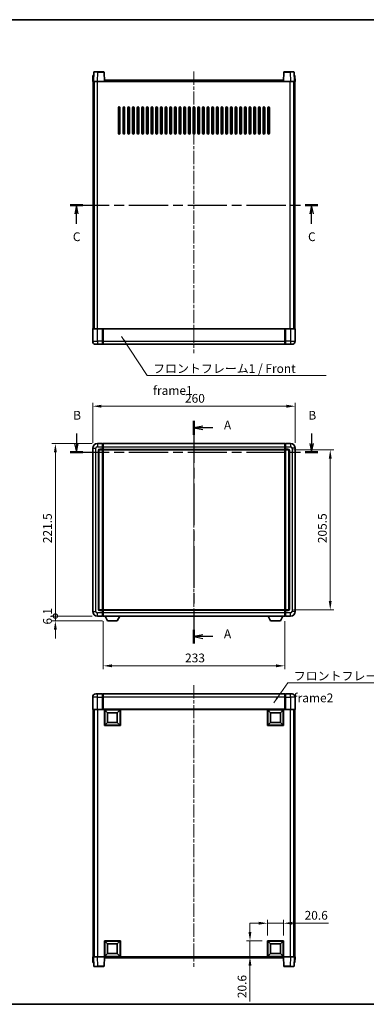
# Model space of a CAD drawing. Units: millimetres. Extents: x 0 to 9259, y 0 to 1264.
# Drawn here: x 1655 to 2100, y 0 to 1264 of the extents above; entities that cross this region are included whole.
import ezdxf

# ---------------------------------------------------------------- set-up
doc = ezdxf.new("R2010")
doc.units = ezdxf.units.MM
doc.header["$LTSCALE"] = 3
doc.linetypes.add('CHAIN', pattern=[0.3543, 0.2362, -0.0295, 0.0591, -0.0295])
doc.layers.get('Defpoints').update_dxf_attribs({"lineweight": 25})
for name, color, linetype, lineweight in [('Border (ISO)', 7, 'Continuous', 35), ('Centerline (ISO)', 131, 'Continuous', 18), ('Dimension (ISO)', 7, 'Continuous', 18), ('Section Line (ISO)', 7, 'CHAIN', 25), ('Symbol (ISO)', 7, 'Continuous', 18), ('Visible (ISO)', 7, 'Continuous', 35), ('Visible Narrow (ISO)', 7, 'Continuous', 25)]:
    doc.layers.add(name, color=color, linetype=linetype, lineweight=lineweight)
doc.styles.add('Note Text (TK)', font='txt')
doc.dimstyles.new('Default - Method 1b (TK)', dxfattribs={"dimscale": 3, "dimtxt": 2.5, "dimasz": 2.5, "dimexe": 1, "dimexo": 1.5, "dimgap": 1, "dimtad": 1, "dimtoh": 1, "dimrnd": 1e-08, "dimdsep": 46, "dimtxsty": 'Note Text (TK)', "dimcen": 0.09, "dimdle": 5, "dimclrd": 100, "dimclre": 100, "dimclrt": 7, "dimadec": 1, "dimazin": 1, "dimtfac": 1, "dimtmove": 0, "dimatfit": 3, "dimfxl": 1, "dimtolj": 1, "dimlwd": -1, "dimlwe": -1, "dimarcsym": 0})
doc.dimstyles.new('Default - Method 1b (TK)$7', dxfattribs={"dimscale": 3, "dimtxt": 2.5, "dimasz": 2.5, "dimexe": 1, "dimexo": 1.5, "dimgap": 1, "dimtad": 1, "dimtoh": 1, "dimrnd": 1e-08, "dimdsep": 46, "dimtxsty": 'Note Text (TK)', "dimcen": 0.09, "dimdle": 5, "dimclrd": 100, "dimclre": 100, "dimclrt": 7, "dimadec": 1, "dimazin": 1, "dimtfac": 1, "dimtmove": 0, "dimatfit": 3, "dimfxl": 1, "dimtolj": 1, "dimlwd": -1, "dimlwe": -1, "dimarcsym": 0})

# ---------------------------------------------------------------- blocks, each defined once
blk = doc.blocks.new('図面枠 tk図枠')
at = {"layer": 'Border (ISO)'}
for p, q in [((14.5, 289), (405.5, 289)), ((14.5, 8), (405.5, 8))]:
    blk.add_line(p, q, dxfattribs=at)
blk = doc.blocks.new('2dTransSection0')
at = {"layer": 'Section Line (ISO)', "linetype": 'CHAIN', "ltscale": 16.816502}
blk.add_line((169.04, 174.49), (169.04, 110.95), dxfattribs=at)
at = {"layer": 'Section Line (ISO)', "linetype": 'Continuous', "lineweight": 50}
for p, q in [((169.04, 174.49), (169.04, 170.53)), ((169.04, 114.91), (169.04, 110.95))]:
    blk.add_line(p, q, dxfattribs=at)
at = {"layer": 'Section Line (ISO)', "linetype": 'Continuous'}
for p, q in [((171.54, 173.01), (169.04, 172.51)), ((171.54, 172.51), (169.04, 172.51)), ((169.04, 172.51), (171.54, 172.01)), ((174.42, 172.51), (171.54, 172.51)), ((171.54, 113.43), (169.04, 112.93)), ((171.54, 112.93), (169.04, 112.93)), ((169.04, 112.93), (171.54, 112.43)), ((174.42, 112.93), (171.54, 112.93))]:
    blk.add_line(p, q, dxfattribs=at)
at = {"layer": 'Section Line (ISO)', "char_height": 2.5, "attachment_point": 7, "style": 'Note Text (TK)'}
for insert in [(177.59, 171.27), (177.59, 111.69)]:
    blk.add_mtext('A', dxfattribs=dict(at, insert=insert))
blk = doc.blocks.new('2dTransSection1')
at = {"layer": 'Section Line (ISO)', "linetype": 'Continuous'}
for p, q in [((135.49, 170.9), (135.49, 168.08)), ((202.61, 170.9), (202.61, 168.08)), ((134.99, 168.08), (135.49, 165.58)), ((135.49, 168.08), (135.49, 165.58)), ((135.49, 165.58), (135.99, 168.08)), ((202.11, 168.08), (202.61, 165.58)), ((202.61, 168.08), (202.61, 165.58)), ((202.61, 165.58), (203.11, 168.08))]:
    blk.add_line(p, q, dxfattribs=at)
at = {"layer": 'Section Line (ISO)', "linetype": 'CHAIN', "ltscale": 15.787194}
blk.add_line((133.7, 165.58), (204.41, 165.58), dxfattribs=at)
at = {"layer": 'Section Line (ISO)', "linetype": 'Continuous', "lineweight": 50}
for p, q in [((133.7, 165.58), (137.29, 165.58)), ((200.82, 165.58), (204.41, 165.58))]:
    blk.add_line(p, q, dxfattribs=at)
at = {"layer": 'Section Line (ISO)', "char_height": 2.5, "attachment_point": 7, "style": 'Note Text (TK)'}
for insert in [(134.57, 174.08), (201.69, 174.08)]:
    blk.add_mtext('B', dxfattribs=dict(at, insert=insert))
blk = doc.blocks.new('2dTransSection2')
at = {"layer": 'Section Line (ISO)', "linetype": 'CHAIN', "ltscale": 15.78618}
blk.add_line((133.7, 236.09), (204.41, 236.09), dxfattribs=at)
at = {"layer": 'Section Line (ISO)', "linetype": 'Continuous', "lineweight": 50}
for p, q in [((133.7, 236.09), (137.3, 236.09)), ((200.82, 236.09), (204.41, 236.09))]:
    blk.add_line(p, q, dxfattribs=at)
at = {"layer": 'Section Line (ISO)', "linetype": 'Continuous'}
for p, q in [((135.5, 236.09), (135, 233.59)), ((135.5, 233.59), (135.5, 236.09)), ((136, 233.59), (135.5, 236.09)), ((202.62, 236.09), (202.12, 233.59)), ((202.62, 233.59), (202.62, 236.09)), ((203.12, 233.59), (202.62, 236.09)), ((135.5, 230.77), (135.5, 233.59)), ((202.62, 230.77), (202.62, 233.59))]:
    blk.add_line(p, q, dxfattribs=at)
at = {"layer": 'Section Line (ISO)', "char_height": 2.5, "attachment_point": 7, "style": 'Note Text (TK)'}
for insert in [(134.48, 225.03), (201.6, 225.03)]:
    blk.add_mtext('C', dxfattribs=dict(at, insert=insert))
blk = doc.blocks.new('*D208')
at = {"layer": 'Defpoints', "color": 0}
for p in [(2008.5, 768.1), (1748.5, 714.1), (2008.5, 714.1)]:
    blk.add_point(p, dxfattribs=at)
at = {"layer": 'Dimension (ISO)', "color": 100}
for p, q in [((1748.5, 720.9), (1748.5, 772.6)), ((2008.5, 720.9), (2008.5, 772.6)), ((1759.7, 768.1), (1997.2, 768.1))]:
    blk.add_line(p, q, dxfattribs=at)
for points in [[(1759.7, 770), (1759.7, 766.2), (1748.5, 768.1)], [(1997.2, 770), (1997.2, 766.2), (2008.5, 768.1)]]:
    blk.add_solid(points, dxfattribs=at)
at = {"layer": 'Dimension (ISO)', "color": 7, "insert": (1866.9, 778.2), "char_height": 11.25, "attachment_point": 4, "style": 'Note Text (TK)'}
blk.add_mtext('\\A1;260', dxfattribs=at)
blk = doc.blocks.new('*D209')
at = {"layer": 'Defpoints', "color": 0}
for p in [(1999.5, 712.1), (1999.5, 506.6), (2053.5, 506.6)]:
    blk.add_point(p, dxfattribs=at)
at = {"layer": 'Dimension (ISO)', "color": 100}
for p, q in [((2006.2, 712.1), (2058, 712.1)), ((2053.5, 700.9), (2053.5, 517.9)), ((2006.2, 506.6), (2058, 506.6))]:
    blk.add_line(p, q, dxfattribs=at)
for points in [[(2051.6, 700.9), (2055.3, 700.9), (2053.5, 712.1)], [(2051.6, 517.9), (2055.3, 517.9), (2053.5, 506.6)]]:
    blk.add_solid(points, dxfattribs=at)
at = {"layer": 'Dimension (ISO)', "color": 7, "insert": (2043.3, 592.2), "char_height": 11.25, "attachment_point": 4, "rotation": 90, "style": 'Note Text (TK)'}
blk.add_mtext('\\A1;205.5', dxfattribs=at)
blk = doc.blocks.new('*D210')
at = {"layer": 'Defpoints', "color": 0}
for p in [(1762, 498.6), (1995, 498.6), (1762, 434.7)]:
    blk.add_point(p, dxfattribs=at)
at = {"layer": 'Dimension (ISO)', "color": 100}
for p, q in [((1762, 491.9), (1762, 430.2)), ((1995, 491.9), (1995, 430.2)), ((1983.7, 434.7), (1773.2, 434.7))]:
    blk.add_line(p, q, dxfattribs=at)
for points in [[(1773.2, 436.6), (1773.2, 432.8), (1762, 434.7)], [(1983.7, 436.6), (1983.7, 432.8), (1995, 434.7)]]:
    blk.add_solid(points, dxfattribs=at)
at = {"layer": 'Dimension (ISO)', "color": 7, "insert": (1867, 444.8), "char_height": 11.25, "attachment_point": 4, "style": 'Note Text (TK)'}
blk.add_mtext('\\A1;233', dxfattribs=at)
blk = doc.blocks.new('*D211')
at = {"layer": 'Defpoints', "color": 0}
for p in [(1993.5, 104.1), (1972.9, 81.6), (1993.5, 81.6)]:
    blk.add_point(p, dxfattribs=at)
at = {"layer": 'Dimension (ISO)', "color": 100}
for p, q in [((1961.6, 104.1), (1950.4, 104.1)), ((1972.9, 88.4), (1972.9, 108.6)), ((1972.9, 104.1), (1993.5, 104.1)), ((1993.5, 88.4), (1993.5, 108.6)), ((2004.7, 104.1), (2051.1, 104.1))]:
    blk.add_line(p, q, dxfattribs=at)
for points in [[(1961.6, 106), (1961.6, 102.3), (1972.9, 104.1)], [(2004.7, 106), (2004.7, 102.3), (1993.5, 104.1)]]:
    blk.add_solid(points, dxfattribs=at)
at = {"layer": 'Dimension (ISO)', "color": 7, "insert": (2020.5, 114.3), "char_height": 11.25, "attachment_point": 4, "style": 'Note Text (TK)'}
blk.add_mtext('\\A1;20.6', dxfattribs=at)
blk = doc.blocks.new('*D212')
at = {"layer": 'Defpoints', "color": 0}
for p in [(1950.4, 81.6), (1972.9, 81.6), (1972.9, 61)]:
    blk.add_point(p, dxfattribs=at)
at = {"layer": 'Dimension (ISO)', "color": 100}
for p, q in [((1950.4, 92.9), (1950.4, 104.1)), ((1966.1, 81.6), (1945.9, 81.6)), ((1950.4, 81.6), (1950.4, 61)), ((1966.1, 61), (1945.9, 61)), ((1950.4, 49.8), (1950.4, 3.4))]:
    blk.add_line(p, q, dxfattribs=at)
for points in [[(1948.5, 92.9), (1952.2, 92.9), (1950.4, 81.6)], [(1948.5, 49.8), (1952.2, 49.8), (1950.4, 61)]]:
    blk.add_solid(points, dxfattribs=at)
at = {"layer": 'Dimension (ISO)', "color": 7, "insert": (1940.2, 7.9), "char_height": 11.25, "attachment_point": 4, "rotation": 90, "style": 'Note Text (TK)'}
blk.add_mtext('\\A1;20.6', dxfattribs=at)
blk = doc.blocks.new('_DotSmall')
at = {"color": 0, "linetype": 'ByBlock', "const_width": 0.5}
blk.add_lwpolyline([(-0.0625, 0, 1), (0.0625, 0, 1)], format="xyb", close=True, dxfattribs=at)
blk = doc.blocks.new('*D222')
at = {"layer": 'Defpoints', "color": 0}
for p in [(1700.5, 720.1), (1754.5, 720.1), (1754.5, 498.6)]:
    blk.add_point(p, dxfattribs=at)
at = {"layer": 'Dimension (ISO)', "color": 100}
for p, q in [((1747.7, 720.1), (1696, 720.1)), ((1700.5, 498.6), (1700.5, 708.9)), ((1747.7, 498.6), (1696, 498.6))]:
    blk.add_line(p, q, dxfattribs=at)
blk.add_solid([(1698.6, 708.9), (1702.3, 708.9), (1700.5, 720.1)], dxfattribs=at)
at = {"layer": 'Dimension (ISO)', "color": 100, "xscale": 11.25, "yscale": 11.25, "zscale": 11.25, "rotation": 270}
blk.add_blockref('_DotSmall', (1700.5, 498.6), dxfattribs=at)
at = {"layer": 'Dimension (ISO)', "color": 7, "insert": (1690.3, 592.2), "char_height": 11.25, "attachment_point": 4, "rotation": 90, "style": 'Note Text (TK)'}
blk.add_mtext('\\A1;221.5', dxfattribs=at)
blk = doc.blocks.new('*D223')
at = {"layer": 'Defpoints', "color": 0}
for p in [(1700.5, 498.6), (1754.5, 498.6), (1767.5, 492.5)]:
    blk.add_point(p, dxfattribs=at)
at = {"layer": 'Dimension (ISO)', "color": 100}
for p, q in [((1700.5, 498.6), (1700.5, 509.9)), ((1747.7, 498.6), (1696, 498.6)), ((1700.5, 492.5), (1700.5, 498.6)), ((1760.8, 492.5), (1696, 492.5)), ((1700.5, 481.3), (1700.5, 470))]:
    blk.add_line(p, q, dxfattribs=at)
blk.add_solid([(1698.6, 481.3), (1702.3, 481.3), (1700.5, 492.5)], dxfattribs=at)
at = {"layer": 'Dimension (ISO)', "color": 100, "xscale": 11.25, "yscale": 11.25, "zscale": 11.25, "rotation": 270}
blk.add_blockref('_DotSmall', (1700.5, 498.6), dxfattribs=at)
at = {"layer": 'Dimension (ISO)', "color": 7, "insert": (1690.3, 487.7), "char_height": 11.25, "attachment_point": 4, "rotation": 90, "style": 'Note Text (TK)'}
blk.add_mtext('\\A1;6.1', dxfattribs=at)

msp = doc.modelspace()

# ---------------------------------------------------------------- linework, layer by layer
at = {"layer": 'Centerline (ISO)', "linetype": 'CHAIN', "ltscale": 23.990969}
for p, q in [((1878.45, 1197.8883), (1878.45, 836.3883)), ((1878.45, 731.3708), (1878.45, 487.3708)), ((1878.45, 409.7939), (1878.45, 48.2939))]:
    msp.add_line(p, q, dxfattribs=at)
at = {"layer": 'Visible (ISO)'}
for p, q in [((1748.7119, 1192.6383), (1748.45, 1185.1383)), ((1748.7119, 1192.6383), (1749.7113, 1192.6383)), ((1749.8697, 1197.1558), (1749.45, 1185.1383)), ((1749.7119, 1192.6383), (1749.7113, 1192.6383)), ((1750.3694, 1197.6383), (1754.8667, 1197.6383)), ((1762.5307, 1197.6383), (1754.8667, 1197.6383)), ((1763.45, 1185.1383), (1763.0304, 1197.1558)), ((1993.8697, 1197.1558), (1993.45, 1185.1383)), ((2002.0334, 1197.6383), (1994.3694, 1197.6383)), ((2002.0334, 1197.6383), (2006.5307, 1197.6383)), ((2007.45, 1185.1383), (2007.0304, 1197.1558)), ((2007.1887, 1192.6383), (2007.1881, 1192.6383)), ((2007.1887, 1192.6383), (2008.1881, 1192.6383)), ((2008.45, 1185.1383), (2008.1881, 1192.6383)), ((1749.4494, 1185.1383), (1748.45, 1185.1383)), ((1748.95, 867.6383), (1748.95, 1185.1383)), ((1749.45, 1185.1383), (1749.4494, 1185.1383)), ((1754.447, 1185.1383), (1749.45, 1185.1383)), ((1749.95, 867.6383), (1749.95, 1185.1383)), ((1750.2, 867.6383), (1750.2, 1185.1383)), ((1762.9503, 1185.1383), (1754.447, 1185.1383)), ((1763.45, 1185.1383), (1762.9503, 1185.1383)), ((1763.45, 1185.1383), (1763.7, 1185.1383)), ((1763.7, 1185.1383), (1763.7, 1186.6383)), ((1763.7, 1186.6383), (1993.2, 1186.6383)), ((1993.2, 1186.6383), (1993.2, 1185.1383)), ((1993.2, 1185.1383), (1993.45, 1185.1383)), ((1993.9497, 1185.1383), (1993.45, 1185.1383)), ((2002.4531, 1185.1383), (1993.9497, 1185.1383)), ((2007.45, 1185.1383), (2002.4531, 1185.1383)), ((2006.7, 867.6383), (2006.7, 1185.1383)), ((2006.95, 867.6383), (2006.95, 1185.1383)), ((2007.4506, 1185.1383), (2007.45, 1185.1383)), ((2008.45, 1185.1383), (2007.4506, 1185.1383)), ((2007.95, 867.6383), (2007.95, 1185.1383)), ((1781.45, 1118.6383), (1781.45, 1151.6383)), ((1783.45, 1151.6383), (1783.45, 1118.6383)), ((1787.45, 1118.6383), (1787.45, 1151.6383)), ((1789.45, 1151.6383), (1789.45, 1118.6383)), ((1793.45, 1118.6383), (1793.45, 1151.6383)), ((1795.45, 1151.6383), (1795.45, 1118.6383)), ((1799.45, 1118.6383), (1799.45, 1151.6383)), ((1801.45, 1151.6383), (1801.45, 1118.6383)), ((1805.45, 1118.6383), (1805.45, 1151.6383)), ((1807.45, 1151.6383), (1807.45, 1118.6383)), ((1811.45, 1118.6383), (1811.45, 1151.6383)), ((1813.45, 1151.6383), (1813.45, 1118.6383)), ((1817.45, 1118.6383), (1817.45, 1151.6383)), ((1819.45, 1151.6383), (1819.45, 1118.6383)), ((1823.45, 1118.6383), (1823.45, 1151.6383)), ((1825.45, 1151.6383), (1825.45, 1118.6383)), ((1829.45, 1118.6383), (1829.45, 1151.6383)), ((1831.45, 1151.6383), (1831.45, 1118.6383)), ((1835.45, 1118.6383), (1835.45, 1151.6383)), ((1837.45, 1151.6383), (1837.45, 1118.6383)), ((1841.45, 1118.6383), (1841.45, 1151.6383)), ((1843.45, 1151.6383), (1843.45, 1118.6383)), ((1847.45, 1118.6383), (1847.45, 1151.6383)), ((1849.45, 1151.6383), (1849.45, 1118.6383)), ((1853.45, 1118.6383), (1853.45, 1151.6383)), ((1855.45, 1151.6383), (1855.45, 1118.6383)), ((1859.45, 1118.6383), (1859.45, 1151.6383)), ((1861.45, 1151.6383), (1861.45, 1118.6383)), ((1865.45, 1118.6383), (1865.45, 1151.6383)), ((1867.45, 1151.6383), (1867.45, 1118.6383)), ((1871.45, 1118.6383), (1871.45, 1151.6383)), ((1873.45, 1151.6383), (1873.45, 1118.6383)), ((1877.45, 1118.6383), (1877.45, 1151.6383)), ((1879.45, 1151.6383), (1879.45, 1118.6383)), ((1883.45, 1118.6383), (1883.45, 1151.6383)), ((1885.45, 1151.6383), (1885.45, 1118.6383)), ((1889.45, 1118.6383), (1889.45, 1151.6383)), ((1891.45, 1151.6383), (1891.45, 1118.6383)), ((1895.45, 1118.6383), (1895.45, 1151.6383)), ((1897.45, 1151.6383), (1897.45, 1118.6383)), ((1901.45, 1118.6383), (1901.45, 1151.6383)), ((1903.45, 1151.6383), (1903.45, 1118.6383)), ((1907.45, 1118.6383), (1907.45, 1151.6383)), ((1909.45, 1151.6383), (1909.45, 1118.6383)), ((1913.45, 1118.6383), (1913.45, 1151.6383)), ((1915.45, 1151.6383), (1915.45, 1118.6383)), ((1919.45, 1118.6383), (1919.45, 1151.6383)), ((1921.45, 1151.6383), (1921.45, 1118.6383)), ((1925.45, 1118.6383), (1925.45, 1151.6383)), ((1927.45, 1151.6383), (1927.45, 1118.6383)), ((1931.45, 1118.6383), (1931.45, 1151.6383)), ((1933.45, 1151.6383), (1933.45, 1118.6383)), ((1937.45, 1118.6383), (1937.45, 1151.6383)), ((1939.45, 1151.6383), (1939.45, 1118.6383)), ((1943.45, 1118.6383), (1943.45, 1151.6383)), ((1945.45, 1151.6383), (1945.45, 1118.6383)), ((1949.45, 1118.6383), (1949.45, 1151.6383)), ((1951.45, 1151.6383), (1951.45, 1118.6383)), ((1955.45, 1118.6383), (1955.45, 1151.6383)), ((1957.45, 1151.6383), (1957.45, 1118.6383)), ((1961.45, 1118.6383), (1961.45, 1151.6383)), ((1963.45, 1151.6383), (1963.45, 1118.6383)), ((1967.45, 1118.6383), (1967.45, 1151.6383)), ((1969.45, 1151.6383), (1969.45, 1118.6383)), ((1973.45, 1118.6383), (1973.45, 1151.6383)), ((1975.45, 1151.6383), (1975.45, 1118.6383)), ((1748.45, 867.3883), (1748.45, 851.6383)), ((1748.7, 867.6383), (1754.45, 867.6383)), ((1760.95, 867.6383), (1754.45, 867.6383)), ((1760.95, 867.6383), (1760.95, 867.3883)), ((1760.95, 867.6383), (1761.7, 867.6383)), ((1760.95, 851.6383), (1760.95, 867.3883)), ((1761.7, 867.6383), (1761.95, 867.6383)), ((1761.95, 867.6383), (1994.95, 867.6383)), ((1761.95, 867.3383), (1761.95, 867.6383)), ((1761.95, 867.3383), (1761.95, 851.6383)), ((1994.95, 867.6383), (1994.95, 867.3383)), ((1994.95, 867.6383), (1995.2, 867.6383)), ((1994.95, 851.6383), (1994.95, 867.3383)), ((1995.2, 867.6383), (1995.95, 867.6383)), ((2002.45, 867.6383), (1995.95, 867.6383)), ((1995.95, 867.3883), (1995.95, 867.6383)), ((1995.95, 867.3883), (1995.95, 851.6383)), ((2002.45, 867.6383), (2008.2, 867.6383)), ((2008.45, 851.6383), (2008.45, 867.3883)), ((1754.45, 847.6383), (1752.45, 847.6383)), ((1754.45, 847.6383), (1760.95, 847.6383)), ((1760.95, 851.6383), (1760.95, 847.6383)), ((1761.7, 847.9383), (1760.95, 847.9383)), ((1761.95, 847.6383), (1761.95, 851.6383)), ((1761.95, 847.6383), (1994.95, 847.6383)), ((1994.95, 851.6383), (1994.95, 847.6383)), ((1995.2, 847.9383), (1995.95, 847.9383)), ((1995.95, 847.6383), (1995.95, 851.6383)), ((1995.95, 847.6383), (2002.45, 847.6383)), ((2004.45, 847.6383), (2002.45, 847.6383)), ((1748.45, 714.1208), (1748.45, 504.6208)), ((1760.95, 720.1208), (1754.45, 720.1208)), ((1756.45, 507.6208), (1756.45, 711.1208)), ((1757.45, 712.1208), (1760.95, 712.1208)), ((1760.95, 720.1208), (1760.95, 716.1208)), ((1761.7, 719.8208), (1760.95, 719.8208)), ((1760.95, 713.1208), (1760.95, 716.1208)), ((1760.95, 713.1208), (1760.95, 712.1208)), ((1761.7, 712.4208), (1760.95, 712.4208)), ((1760.95, 506.6208), (1760.95, 712.1208)), ((1761.95, 720.1208), (1994.95, 720.1208)), ((1761.95, 716.1208), (1761.95, 720.1208)), ((1761.95, 716.1208), (1761.95, 713.1208)), ((1761.95, 712.1208), (1761.95, 713.1208)), ((1761.95, 712.1208), (1994.95, 712.1208)), ((1761.95, 506.6208), (1761.95, 712.1208)), ((1994.95, 720.1208), (1994.95, 716.1208)), ((1994.95, 713.1208), (1994.95, 716.1208)), ((1994.95, 713.1208), (1994.95, 712.1208)), ((1994.95, 712.1208), (1994.95, 506.6208)), ((1995.2, 719.8208), (1995.95, 719.8208)), ((1995.2, 712.4208), (1995.95, 712.4208)), ((2002.45, 720.1208), (1995.95, 720.1208)), ((1995.95, 716.1208), (1995.95, 720.1208)), ((1995.95, 716.1208), (1995.95, 713.1208)), ((1995.95, 712.1208), (1995.95, 713.1208)), ((1995.95, 712.1208), (1995.95, 506.6208)), ((1995.95, 712.1208), (1999.45, 712.1208)), ((2000.45, 711.1208), (2000.45, 507.6208)), ((2008.45, 504.6208), (2008.45, 714.1208)), ((1760.95, 506.6208), (1757.45, 506.6208)), ((1760.95, 506.6208), (1760.95, 505.6208)), ((1761.7, 506.3208), (1760.95, 506.3208)), ((1994.95, 506.6208), (1761.95, 506.6208)), ((1761.95, 505.6208), (1761.95, 506.6208)), ((1994.95, 506.6208), (1994.95, 505.6208)), ((1995.2, 506.3208), (1995.95, 506.3208)), ((1995.95, 505.6208), (1995.95, 506.6208)), ((1999.45, 506.6208), (1995.95, 506.6208)), ((1754.45, 498.6208), (1760.95, 498.6208)), ((1760.95, 502.6208), (1760.95, 505.6208)), ((1760.95, 502.6208), (1760.95, 498.6208)), ((1761.7, 498.9208), (1760.95, 498.9208)), ((1761.95, 505.6208), (1761.95, 502.6208)), ((1761.95, 498.6208), (1761.95, 502.6208)), ((1994.95, 498.6208), (1761.95, 498.6208)), ((1767.5, 492.5208), (1764.3616, 498.6208)), ((1780, 492.5208), (1783.1384, 498.6208)), ((1976.9, 492.5208), (1973.7616, 498.6208)), ((1989.4, 492.5208), (1992.5384, 498.6208)), ((1994.95, 502.6208), (1994.95, 505.6208)), ((1994.95, 502.6208), (1994.95, 498.6208)), ((1995.2, 498.9208), (1995.95, 498.9208)), ((1995.95, 505.6208), (1995.95, 502.6208)), ((1995.95, 498.6208), (1995.95, 502.6208)), ((1995.95, 498.6208), (2002.45, 498.6208)), ((1767.5, 492.5208), (1780, 492.5208)), ((1976.9, 492.5208), (1989.4, 492.5208)), ((1748.45, 394.5439), (1748.45, 378.7939)), ((1752.45, 398.5439), (1754.45, 398.5439)), ((1760.95, 398.5439), (1754.45, 398.5439)), ((1760.95, 398.5439), (1760.95, 394.5439)), ((1761.7, 398.2439), (1760.95, 398.2439)), ((1760.95, 378.7939), (1760.95, 394.5439)), ((1994.95, 398.5439), (1761.95, 398.5439)), ((1761.95, 394.5439), (1761.95, 398.5439)), ((1761.95, 394.5439), (1761.95, 378.8439)), ((1994.95, 398.5439), (1994.95, 394.5439)), ((1994.95, 378.8439), (1994.95, 394.5439)), ((1995.2, 398.2439), (1995.95, 398.2439)), ((1995.95, 394.5439), (1995.95, 398.5439)), ((2002.45, 398.5439), (1995.95, 398.5439)), ((1995.95, 394.5439), (1995.95, 378.7939)), ((2002.45, 398.5439), (2004.45, 398.5439)), ((2008.45, 378.7939), (2008.45, 394.5439)), ((1754.45, 378.5439), (1748.7, 378.5439)), ((1748.95, 378.5439), (1748.95, 61.0439)), ((1749.95, 378.5439), (1749.95, 61.0439)), ((1750.2, 378.5439), (1750.2, 61.0439)), ((1754.45, 378.5439), (1760.95, 378.5439)), ((1760.95, 378.7939), (1760.95, 378.5439)), ((1761.7, 378.5439), (1760.95, 378.5439)), ((1761.95, 378.5439), (1761.7, 378.5439)), ((1761.95, 378.5439), (1761.95, 378.8439)), ((1994.95, 378.5439), (1761.95, 378.5439)), ((1763.45, 357.9439), (1763.45, 378.5439)), ((1767.5, 374.4939), (1763.95, 378.0439)), ((1763.95, 358.4439), (1763.95, 378.0439)), ((1763.95, 378.0439), (1783.55, 378.0439)), ((1767.5, 361.9939), (1767.5, 374.4939)), ((1767.5, 374.4939), (1780, 374.4939)), ((1780, 374.4939), (1783.55, 378.0439)), ((1780, 374.4939), (1780, 361.9939)), ((1783.55, 378.0439), (1783.55, 358.4439)), ((1784.05, 378.5439), (1784.05, 357.9439)), ((1972.85, 357.9439), (1972.85, 378.5439)), ((1976.9, 374.4939), (1973.35, 378.0439)), ((1973.35, 358.4439), (1973.35, 378.0439)), ((1973.35, 378.0439), (1992.95, 378.0439)), ((1976.9, 361.9939), (1976.9, 374.4939)), ((1976.9, 374.4939), (1989.4, 374.4939)), ((1989.4, 374.4939), (1992.95, 378.0439)), ((1989.4, 374.4939), (1989.4, 361.9939)), ((1992.95, 378.0439), (1992.95, 358.4439)), ((1993.45, 378.5439), (1993.45, 357.9439)), ((1994.95, 378.8439), (1994.95, 378.5439)), ((1995.2, 378.5439), (1994.95, 378.5439)), ((1995.95, 378.5439), (1995.2, 378.5439)), ((1995.95, 378.5439), (1995.95, 378.7939)), ((1995.95, 378.5439), (2002.45, 378.5439)), ((2008.2, 378.5439), (2002.45, 378.5439)), ((2006.7, 378.5439), (2006.7, 61.0439)), ((2006.95, 378.5439), (2006.95, 61.0439)), ((2007.95, 378.5439), (2007.95, 61.0439)), ((1784.05, 357.9439), (1763.45, 357.9439)), ((1767.5, 361.9939), (1763.95, 358.4439)), ((1783.55, 358.4439), (1763.95, 358.4439)), ((1780, 361.9939), (1767.5, 361.9939)), ((1780, 361.9939), (1783.55, 358.4439)), ((1993.45, 357.9439), (1972.85, 357.9439)), ((1976.9, 361.9939), (1973.35, 358.4439)), ((1992.95, 358.4439), (1973.35, 358.4439)), ((1989.4, 361.9939), (1976.9, 361.9939)), ((1989.4, 361.9939), (1992.95, 358.4439)), ((1763.45, 61.0439), (1763.45, 81.6439)), ((1763.45, 81.6439), (1784.05, 81.6439)), ((1767.5, 77.5939), (1763.95, 81.1439)), ((1763.95, 61.5439), (1763.95, 81.1439)), ((1763.95, 81.1439), (1783.55, 81.1439)), ((1767.5, 65.0939), (1767.5, 77.5939)), ((1767.5, 77.5939), (1780, 77.5939)), ((1780, 77.5939), (1783.55, 81.1439)), ((1780, 77.5939), (1780, 65.0939)), ((1783.55, 81.1439), (1783.55, 61.5439)), ((1784.05, 81.6439), (1784.05, 61.0439)), ((1972.85, 61.0439), (1972.85, 81.6439)), ((1972.85, 81.6439), (1993.45, 81.6439)), ((1976.9, 77.5939), (1973.35, 81.1439)), ((1973.35, 61.5439), (1973.35, 81.1439)), ((1973.35, 81.1439), (1992.95, 81.1439)), ((1976.9, 65.0939), (1976.9, 77.5939)), ((1976.9, 77.5939), (1989.4, 77.5939)), ((1989.4, 77.5939), (1992.95, 81.1439)), ((1989.4, 77.5939), (1989.4, 65.0939)), ((1992.95, 81.1439), (1992.95, 61.5439)), ((1993.45, 81.6439), (1993.45, 61.0439)), ((1767.5, 65.0939), (1763.95, 61.5439)), ((1780, 65.0939), (1767.5, 65.0939)), ((1780, 65.0939), (1783.55, 61.5439)), ((1976.9, 65.0939), (1973.35, 61.5439)), ((1989.4, 65.0939), (1976.9, 65.0939)), ((1989.4, 65.0939), (1992.95, 61.5439)), ((1748.45, 61.0439), (1749.4494, 61.0439)), ((1748.45, 61.0439), (1748.7119, 53.5439)), ((1749.7113, 53.5439), (1748.7119, 53.5439)), ((1749.4494, 61.0439), (1749.45, 61.0439)), ((1749.45, 61.0439), (1754.447, 61.0439)), ((1749.45, 61.0439), (1749.8697, 49.0265)), ((1749.7113, 53.5439), (1749.7119, 53.5439)), ((1754.447, 61.0439), (1762.9503, 61.0439)), ((1762.9503, 61.0439), (1763.45, 61.0439)), ((1763.0304, 49.0265), (1763.45, 61.0439)), ((1784.05, 61.0439), (1763.45, 61.0439)), ((1763.7, 59.5439), (1763.7, 61.0439)), ((1993.2, 59.5439), (1763.7, 59.5439)), ((1783.55, 61.5439), (1763.95, 61.5439)), ((1993.45, 61.0439), (1972.85, 61.0439)), ((1992.95, 61.5439), (1973.35, 61.5439)), ((1993.2, 61.0439), (1993.2, 59.5439)), ((1993.45, 61.0439), (1993.9497, 61.0439)), ((1993.45, 61.0439), (1993.8697, 49.0265)), ((1993.9497, 61.0439), (2002.4531, 61.0439)), ((2002.4531, 61.0439), (2007.45, 61.0439)), ((2007.0304, 49.0265), (2007.45, 61.0439)), ((2007.1881, 53.5439), (2007.1887, 53.5439)), ((2008.1881, 53.5439), (2007.1887, 53.5439)), ((2007.45, 61.0439), (2007.4506, 61.0439)), ((2007.4506, 61.0439), (2008.45, 61.0439)), ((2008.1881, 53.5439), (2008.45, 61.0439)), ((1754.8667, 48.5439), (1750.3694, 48.5439)), ((1754.8667, 48.5439), (1762.5307, 48.5439)), ((1994.3694, 48.5439), (2002.0334, 48.5439)), ((2006.5307, 48.5439), (2002.0334, 48.5439))]:
    msp.add_line(p, q, dxfattribs=at)
for centre, radius, start, end in [((1750.3694, 1197.1383), 0.5, 90, 178), ((1762.5307, 1197.1383), 0.5, 2, 90), ((1994.3694, 1197.1383), 0.5, 90, 178), ((2006.5307, 1197.1383), 0.5, 2, 90), ((1782.45, 1151.6383), 1, 0.0000009, 179.9999991), ((1788.45, 1151.6383), 1, 0.0000009, 179.9999991), ((1794.45, 1151.6383), 1, 0.0000009, 179.9999991), ((1800.45, 1151.6383), 1, 0.0000009, 179.9999991), ((1806.45, 1151.6383), 1, 0.0000009, 179.9999991), ((1812.45, 1151.6383), 1, 0.0000009, 179.9999991), ((1818.45, 1151.6383), 1, 0.0000009, 179.9999991), ((1824.45, 1151.6383), 1, 0.0000009, 179.9999991), ((1830.45, 1151.6383), 1, 0.0000009, 179.9999991), ((1836.45, 1151.6383), 1, 0.0000009, 179.9999991), ((1842.45, 1151.6383), 1, 0.0000009, 179.9999991), ((1848.45, 1151.6383), 1, 0.0000009, 179.9999991), ((1854.45, 1151.6383), 1, 0.0000009, 179.9999991), ((1860.45, 1151.6383), 1, 0.0000009, 179.9999991), ((1866.45, 1151.6383), 1, 0.0000009, 179.9999991), ((1872.45, 1151.6383), 1, 0, 179.9999991), ((1878.45, 1151.6383), 1, 0, 179.9999991), ((1884.45, 1151.6383), 1, 0.0000009, 179.9999991), ((1890.45, 1151.6383), 1, 0.0000009, 179.9999991), ((1896.45, 1151.6383), 1, 0.0000009, 179.9999991), ((1902.45, 1151.6383), 1, 0.0000009, 179.9999991), ((1908.45, 1151.6383), 1, 0.0000009, 179.9999991), ((1914.45, 1151.6383), 1, 0.0000009, 179.9999991), ((1920.45, 1151.6383), 1, 0.0000009, 179.9999991), ((1926.45, 1151.6383), 1, 0.0000009, 179.9999991), ((1932.45, 1151.6383), 1, 0.0000009, 179.9999991), ((1938.45, 1151.6383), 1, 0.0000009, 179.9999991), ((1944.45, 1151.6383), 1, 0.0000009, 179.9999991), ((1950.45, 1151.6383), 1, 0.0000009, 179.9999991), ((1956.45, 1151.6383), 1, 0.0000009, 179.9999991), ((1962.45, 1151.6383), 1, 0.0000009, 179.9999991), ((1968.45, 1151.6383), 1, 0.0000009, 179.9999991), ((1974.45, 1151.6383), 1, 0.0000009, 179.9999991), ((1782.45, 1118.6383), 1, 180.0000009, 359.9999991), ((1788.45, 1118.6383), 1, 180.0000009, 359.9999991), ((1794.45, 1118.6383), 1, 180.0000009, 359.9999991), ((1800.45, 1118.6383), 1, 180.0000009, 359.9999991), ((1806.45, 1118.6383), 1, 180.0000009, 359.9999991), ((1812.45, 1118.6383), 1, 180.0000009, 359.9999991), ((1818.45, 1118.6383), 1, 180.0000009, 359.9999991), ((1824.45, 1118.6383), 1, 180.0000009, 359.9999991), ((1830.45, 1118.6383), 1, 180.0000009, 359.9999991), ((1836.45, 1118.6383), 1, 180.0000009, 359.9999991), ((1842.45, 1118.6383), 1, 180.0000009, 359.9999991), ((1848.45, 1118.6383), 1, 180.0000009, 359.9999991), ((1854.45, 1118.6383), 1, 180.0000009, 359.9999991), ((1860.45, 1118.6383), 1, 180.0000009, 359.9999991), ((1866.45, 1118.6383), 1, 180.0000009, 359.9999991), ((1872.45, 1118.6383), 1, 180.0000009, 359.9999991), ((1878.45, 1118.6383), 1, 180.0000009, 359.9999991), ((1884.45, 1118.6383), 1, 180.0000009, 359.9999991), ((1890.45, 1118.6383), 1, 180.0000009, 359.9999991), ((1896.45, 1118.6383), 1, 180.0000009, 359.9999991), ((1902.45, 1118.6383), 1, 180.0000009, 359.9999991), ((1908.45, 1118.6383), 1, 180.0000009, 359.9999991), ((1914.45, 1118.6383), 1, 180.0000009, 359.9999991), ((1920.45, 1118.6383), 1, 180.0000009, 359.9999991), ((1926.45, 1118.6383), 1, 180.0000009, 359.9999991), ((1932.45, 1118.6383), 1, 180.0000009, 359.9999991), ((1938.45, 1118.6383), 1, 180.0000009, 359.9999991), ((1944.45, 1118.6383), 1, 180.0000009, 359.9999991), ((1950.45, 1118.6383), 1, 180.0000009, 359.9999991), ((1956.45, 1118.6383), 1, 180.0000009, 359.9999991), ((1962.45, 1118.6383), 1, 180.0000009, 359.9999991), ((1968.45, 1118.6383), 1, 180.0000009, 359.9999991), ((1974.45, 1118.6383), 1, 180.0000009, 359.9999991), ((1748.7, 867.3883), 0.25, 90, 180), ((2008.2, 867.3883), 0.25, 0, 90), ((1752.45, 851.6383), 4, 180, 270), ((1761.7, 848.1883), 0.25, 270, 0), ((1995.2, 848.1883), 0.25, 180, 270), ((2004.45, 851.6383), 4, 270, 0), ((1754.45, 714.1208), 6, 90, 180), ((1757.45, 711.1208), 1, 90, 180), ((1761.7, 719.5708), 0.25, 0, 90), ((1761.7, 712.6708), 0.25, 270, 0), ((1995.2, 719.5708), 0.25, 90, 180), ((1995.2, 712.6708), 0.25, 180, 270), ((1999.45, 711.1208), 1, 0, 90), ((2002.45, 714.1208), 6, 0, 90), ((1757.45, 507.6208), 1, 180, 270), ((1761.7, 506.0708), 0.25, 0, 90), ((1995.2, 506.0708), 0.25, 90, 180), ((1999.45, 507.6208), 1, 270, 0), ((1754.45, 504.6208), 6, 180, 270), ((1761.7, 499.1708), 0.25, 270, 0), ((1995.2, 499.1708), 0.25, 180, 270), ((2002.45, 504.6208), 6, 270, 0), ((1752.45, 394.5439), 4, 90, 180), ((1761.7, 397.9939), 0.25, 0, 90), ((1995.2, 397.9939), 0.25, 90, 180), ((2004.45, 394.5439), 4, 0, 90), ((1748.7, 378.7939), 0.25, 180, 270), ((2008.2, 378.7939), 0.25, 270, 0), ((1750.3694, 49.0439), 0.5, 182, 270), ((1762.5307, 49.0439), 0.5, 270, 358), ((1994.3694, 49.0439), 0.5, 182, 270), ((2006.5307, 49.0439), 0.5, 270, 358)]:
    msp.add_arc(centre, radius, start, end, dxfattribs=at)
at = {"layer": 'Visible Narrow (ISO)'}
for p, q in [((1749.4494, 1185.1383), (1749.7113, 1192.6383)), ((1754.447, 1185.1383), (1754.8667, 1197.1558)), ((1754.8667, 1197.1558), (1754.8667, 1197.6383)), ((1754.8667, 1197.1558), (1762.5307, 1197.1558)), ((1762.5307, 1197.6383), (1762.5307, 1197.1558)), ((1762.5307, 1197.1558), (1762.9503, 1185.1383)), ((1993.9497, 1185.1383), (1994.3694, 1197.1558)), ((1994.3694, 1197.1558), (1994.3694, 1197.6383)), ((1994.3694, 1197.1558), (2002.0334, 1197.1558)), ((2002.0334, 1197.1558), (2002.0334, 1197.6383)), ((2002.0334, 1197.1558), (2002.4531, 1185.1383)), ((2007.1887, 1192.6383), (2007.4506, 1185.1383)), ((1754.7, 867.6383), (1754.7, 1185.1383)), ((1763.7, 1185.1383), (1993.2, 1185.1383)), ((2002.2, 867.6383), (2002.2, 1185.1383)), ((1754.45, 867.3883), (1748.45, 867.3883)), ((1754.45, 867.3883), (1754.45, 867.6383)), ((1754.45, 867.3883), (1760.95, 867.3883)), ((1754.45, 851.6383), (1754.45, 867.3883)), ((1761.7, 867.6383), (1761.7, 851.6383)), ((1761.95, 867.3383), (1994.95, 867.3383)), ((1995.2, 851.6383), (1995.2, 867.6383)), ((1995.95, 867.3883), (2002.45, 867.3883)), ((2002.45, 867.3883), (2002.45, 867.6383)), ((2008.45, 867.3883), (2002.45, 867.3883)), ((2002.45, 867.3883), (2002.45, 851.6383)), ((1748.45, 851.6383), (1754.45, 851.6383)), ((1754.45, 851.6383), (1754.45, 847.6383)), ((1760.95, 851.6383), (1754.45, 851.6383)), ((1761.7, 851.6383), (1760.95, 851.6383)), ((1761.95, 851.6383), (1761.7, 851.6383)), ((1761.7, 847.9383), (1761.7, 851.6383)), ((1761.95, 851.6383), (1994.95, 851.6383)), ((1994.95, 851.6383), (1995.2, 851.6383)), ((1995.2, 851.6383), (1995.2, 847.9383)), ((1995.2, 851.6383), (1995.95, 851.6383)), ((2002.45, 851.6383), (1995.95, 851.6383)), ((2002.45, 851.6383), (2008.45, 851.6383)), ((2002.45, 851.6383), (2002.45, 847.6383)), ((1748.45, 714.1208), (1752.45, 714.1208)), ((1752.45, 504.6208), (1752.45, 714.1208)), ((1754.45, 720.1208), (1754.45, 716.1208)), ((1754.45, 716.1208), (1760.95, 716.1208)), ((1755.45, 711.1208), (1755.45, 507.6208)), ((1755.45, 711.1208), (1756.45, 711.1208)), ((1760.95, 713.1208), (1757.45, 713.1208)), ((1757.45, 713.1208), (1757.45, 712.1208)), ((1761.7, 716.1208), (1760.95, 716.1208)), ((1761.7, 713.1208), (1760.95, 713.1208)), ((1761.7, 716.1208), (1761.7, 719.8208)), ((1761.95, 716.1208), (1761.7, 716.1208)), ((1761.7, 716.1208), (1761.7, 713.1208)), ((1761.95, 713.1208), (1761.7, 713.1208)), ((1761.7, 712.4208), (1761.7, 713.1208)), ((1761.7, 712.4208), (1761.7, 506.3208)), ((1761.95, 716.1208), (1994.95, 716.1208)), ((1761.95, 713.1208), (1994.95, 713.1208)), ((1994.95, 716.1208), (1995.2, 716.1208)), ((1994.95, 713.1208), (1995.2, 713.1208)), ((1995.2, 719.8208), (1995.2, 716.1208)), ((1995.2, 716.1208), (1995.95, 716.1208)), ((1995.2, 713.1208), (1995.2, 716.1208)), ((1995.2, 713.1208), (1995.95, 713.1208)), ((1995.2, 713.1208), (1995.2, 712.4208)), ((1995.2, 506.3208), (1995.2, 712.4208)), ((1995.95, 716.1208), (2002.45, 716.1208)), ((1999.45, 713.1208), (1995.95, 713.1208)), ((1999.45, 713.1208), (1999.45, 712.1208)), ((2001.45, 711.1208), (2000.45, 711.1208)), ((2001.45, 507.6208), (2001.45, 711.1208)), ((2002.45, 720.1208), (2002.45, 716.1208)), ((2004.45, 714.1208), (2004.45, 504.6208)), ((2008.45, 714.1208), (2004.45, 714.1208)), ((1755.45, 507.6208), (1756.45, 507.6208)), ((1757.45, 505.6208), (1757.45, 506.6208)), ((1761.7, 505.6208), (1761.7, 506.3208)), ((1995.2, 506.3208), (1995.2, 505.6208)), ((1999.45, 505.6208), (1999.45, 506.6208)), ((2001.45, 507.6208), (2000.45, 507.6208)), ((1748.45, 504.6208), (1752.45, 504.6208)), ((1760.95, 502.6208), (1754.45, 502.6208)), ((1754.45, 498.6208), (1754.45, 502.6208)), ((1757.45, 505.6208), (1760.95, 505.6208)), ((1761.7, 505.6208), (1760.95, 505.6208)), ((1761.7, 502.6208), (1760.95, 502.6208)), ((1761.95, 505.6208), (1761.7, 505.6208)), ((1761.7, 505.6208), (1761.7, 502.6208)), ((1761.95, 502.6208), (1761.7, 502.6208)), ((1761.7, 498.9208), (1761.7, 502.6208)), ((1994.95, 505.6208), (1761.95, 505.6208)), ((1994.95, 502.6208), (1761.95, 502.6208)), ((1994.95, 505.6208), (1995.2, 505.6208)), ((1994.95, 502.6208), (1995.2, 502.6208)), ((1995.2, 505.6208), (1995.95, 505.6208)), ((1995.2, 502.6208), (1995.2, 505.6208)), ((1995.2, 502.6208), (1995.95, 502.6208)), ((1995.2, 502.6208), (1995.2, 498.9208)), ((1995.95, 505.6208), (1999.45, 505.6208)), ((2002.45, 502.6208), (1995.95, 502.6208)), ((2002.45, 498.6208), (2002.45, 502.6208)), ((2008.45, 504.6208), (2004.45, 504.6208)), ((1754.45, 394.5439), (1748.45, 394.5439)), ((1754.45, 394.5439), (1754.45, 398.5439)), ((1754.45, 394.5439), (1760.95, 394.5439)), ((1754.45, 378.7939), (1754.45, 394.5439)), ((1761.7, 394.5439), (1760.95, 394.5439)), ((1761.7, 394.5439), (1761.7, 398.2439)), ((1761.95, 394.5439), (1761.7, 394.5439)), ((1761.7, 394.5439), (1761.7, 378.5439)), ((1994.95, 394.5439), (1761.95, 394.5439)), ((1994.95, 394.5439), (1995.2, 394.5439)), ((1995.2, 398.2439), (1995.2, 394.5439)), ((1995.2, 394.5439), (1995.95, 394.5439)), ((1995.2, 378.5439), (1995.2, 394.5439)), ((1995.95, 394.5439), (2002.45, 394.5439)), ((2002.45, 394.5439), (2002.45, 398.5439)), ((2008.45, 394.5439), (2002.45, 394.5439)), ((2002.45, 394.5439), (2002.45, 378.7939)), ((1748.45, 378.7939), (1754.45, 378.7939)), ((1754.45, 378.7939), (1754.45, 378.5439)), ((1760.95, 378.7939), (1754.45, 378.7939)), ((1754.7, 378.5439), (1754.7, 61.0439)), ((1994.95, 378.8439), (1761.95, 378.8439)), ((2002.45, 378.7939), (1995.95, 378.7939)), ((2002.2, 378.5439), (2002.2, 61.0439)), ((2002.45, 378.7939), (2002.45, 378.5439)), ((2002.45, 378.7939), (2008.45, 378.7939)), ((1749.7113, 53.5439), (1749.4494, 61.0439)), ((1754.8667, 49.0265), (1754.447, 61.0439)), ((1762.9503, 61.0439), (1762.5307, 49.0265)), ((1972.85, 61.0439), (1784.05, 61.0439)), ((1994.3694, 49.0265), (1993.9497, 61.0439)), ((2002.4531, 61.0439), (2002.0334, 49.0265)), ((2007.4506, 61.0439), (2007.1887, 53.5439)), ((1754.8667, 49.0265), (1754.8667, 48.5439)), ((1762.5307, 49.0265), (1754.8667, 49.0265)), ((1762.5307, 49.0265), (1762.5307, 48.5439)), ((1994.3694, 48.5439), (1994.3694, 49.0265)), ((2002.0334, 49.0265), (1994.3694, 49.0265)), ((2002.0334, 49.0265), (2002.0334, 48.5439))]:
    msp.add_line(p, q, dxfattribs=at)
for centre, start, end in [((1754.45, 714.1208), 90, 180), ((1757.45, 711.1208), 90, 180), ((1999.45, 711.1208), 0, 90), ((2002.45, 714.1208), 0, 90), ((1757.45, 507.6208), 180, 270), ((1999.45, 507.6208), 270, 0), ((1754.45, 504.6208), 180, 270), ((2002.45, 504.6208), 270, 0)]:
    msp.add_arc(centre, 2, start, end, dxfattribs=at)
for centre, major_axis, ratio, start_param, end_param in [((1754.8721, 1197.1383), (5.0024, -0.0174), 0.003484384, 1.571904795, 3.141483155), ((1762.5307, 1197.1383), (0.4997, 0.0174), 0.034878263, 0, 1.569578352), ((1994.3694, 1197.1383), (-0.4997, 0.0174), 0.034878263, 4.713606956, 6.283185307), ((2002.0279, 1197.1383), (5.0024, 0.0174), 0.003484384, 0.000109511, 1.569687863), ((1754.8721, 49.0439), (-5.0024, -0.0174), 0.003484384, 0.000109511, 1.569687863), ((1762.5307, 49.0439), (0.4997, -0.0174), 0.034878263, 4.713606956, 6.283185307), ((1994.3694, 49.0439), (-0.4997, -0.0174), 0.034878263, 0, 1.569578352), ((2002.0279, 49.0439), (-5.0024, 0.0174), 0.003484384, 1.571904795, 3.141483155)]:
    msp.add_ellipse(centre, major_axis=major_axis, ratio=ratio, start_param=start_param, end_param=end_param, dxfattribs=at)

# ---------------------------------------------------------------- block references
at = {"xscale": 4.5, "yscale": 4.5, "zscale": 4.5}
msp.add_blockref('図面枠 tk図枠', (1117.75, -36), dxfattribs=at)
at = {"layer": 'Section Line (ISO)', "xscale": 4.5, "yscale": 4.5, "zscale": 4.5}
for name in ['2dTransSection2', '2dTransSection1', '2dTransSection0']:
    msp.add_blockref(name, (1117.75, -36), dxfattribs=at)

# ---------------------------------------------------------------- texts
at = {"layer": 'Symbol (ISO)', "color": 7, "char_height": 11.25, "width": 232.565782, "attachment_point": 1, "line_spacing_factor": 1.5, "style": 'Note Text (TK)'}
for s, insert in [('{\\fＭＳ Ｐゴシック|b0|i0;フロントフレーム1 / Front frame1}', (1825.9743, 822.075)), ('{\\fＭＳ Ｐゴシック|b0|i0;フロントフレーム2 / Front frame2}', (2006.5731, 427.2729))]:
    msp.add_mtext(s, dxfattribs=dict(at, insert=insert))

# ---------------------------------------------------------------- dimensions: what is measured, and where the dimension line sits
at = {"layer": 'Dimension (ISO)', "color": 100}
for base, p1, p2, angle, override, picture, middle in [((2008.45, 768.1208), (1748.45, 714.1208), (2008.45, 714.1208), 180, {"dimscale": 0, "dimtxt": 11.25, "dimasz": 11.25, "dimexe": 4.5, "dimexo": 6.75, "dimgap": 4.5, "dimtoh": 0, "dimdec": 2, "dimcen": 0.405, "dimtol": 0, "dimlim": 0, "dimtp": 0, "dimtm": 0, "dimtdec": 2, "dimtix": 0, "dimtofl": 0, "dimtmove": 0, "dimatfit": 1}, '*D208', (1878.45, 768.1208)), ((1700.45, 720.1208), (1754.45, 498.6208), (1754.45, 720.1208), 90, {"dimscale": 0, "dimtxt": 11.25, "dimasz": 11.25, "dimexe": 4.5, "dimexo": 6.75, "dimgap": 4.5, "dimtoh": 0, "dimdec": 2, "dimblk1": 'DotSmall', "dimsah": 1, "dimcen": 0.405, "dimdle": 0, "dimtol": 0, "dimlim": 0, "dimtp": 0, "dimtm": 0, "dimtdec": 2, "dimtix": 0, "dimtofl": 0, "dimtmove": 0, "dimatfit": 1}, '*D222', (1700.45, 609.4158)), ((2053.45, 506.6208), (1999.45, 712.1208), (1999.45, 506.6208), 270, {"dimscale": 0, "dimtxt": 11.25, "dimasz": 11.25, "dimexe": 4.5, "dimexo": 6.75, "dimgap": 4.5, "dimtoh": 0, "dimdec": 2, "dimcen": 0.405, "dimtol": 0, "dimlim": 0, "dimtp": 0, "dimtm": 0, "dimtdec": 2, "dimtix": 0, "dimtofl": 0, "dimtmove": 0, "dimatfit": 1}, '*D209', (2053.45, 609.3708)), ((1700.45, 498.6208), (1767.5, 492.5208), (1754.45, 498.6208), 90, {"dimscale": 0, "dimtxt": 11.25, "dimasz": 11.25, "dimexe": 4.5, "dimexo": 6.75, "dimgap": 4.5, "dimtoh": 0, "dimdec": 2, "dimblk2": 'DotSmall', "dimsah": 1, "dimcen": 0.405, "dimdle": 0, "dimtol": 0, "dimlim": 0, "dimtp": 0, "dimtm": 0, "dimtdec": 2, "dimtix": 0, "dimtofl": 1, "dimtmove": 0, "dimatfit": 1}, '*D223', (1700.45, 495.5708)), ((1761.95, 434.7036), (1994.95, 498.6208), (1761.95, 498.6208), 180, {"dimscale": 0, "dimtxt": 11.25, "dimasz": 11.25, "dimexe": 4.5, "dimexo": 6.75, "dimgap": 4.5, "dimtoh": 0, "dimdec": 2, "dimcen": 0.405, "dimtol": 0, "dimlim": 0, "dimtp": 0, "dimtm": 0, "dimtdec": 2, "dimtix": 0, "dimtofl": 0, "dimtmove": 0, "dimatfit": 1}, '*D210', (1878.45, 434.7036)), ((1993.45, 104.1439), (1972.85, 81.6439), (1993.45, 81.6439), 180, {"dimscale": 0, "dimtxt": 11.25, "dimasz": 11.25, "dimexe": 4.5, "dimexo": 6.75, "dimgap": 4.5, "dimtoh": 0, "dimdec": 2, "dimcen": 0.405, "dimtol": 0, "dimlim": 0, "dimtp": 0, "dimtm": 0, "dimtdec": 2, "dimtix": 0, "dimtofl": 1, "dimtmove": 0, "dimatfit": 1}, '*D211', (2033.5258, 104.1439)), ((1950.35, 81.6439), (1972.85, 61.0439), (1972.85, 81.6439), 90, {"dimscale": 0, "dimtxt": 11.25, "dimasz": 11.25, "dimexe": 4.5, "dimexo": 6.75, "dimgap": 4.5, "dimtoh": 0, "dimdec": 2, "dimcen": 0.405, "dimtol": 0, "dimlim": 0, "dimtp": 0, "dimtm": 0, "dimtdec": 2, "dimtix": 0, "dimtofl": 1, "dimtmove": 0, "dimatfit": 1}, '*D212', (1950.35, 20.9722))]:
    dim = msp.add_linear_dim(base=base, p1=p1, p2=p2, angle=angle, dimstyle='Default - Method 1b (TK)', override=override, dxfattribs=at)
    dim.commit()
    dim.dimension.update_dxf_attribs({"geometry": picture, "text_midpoint": middle, "dimtype": 160})

# ---------------------------------------------------------------- leaders
at = {"layer": 'Symbol (ISO)', "color": 100, "annotation_type": 0, "has_hookline": 1, "hookline_direction": 0}
for points, text_width in [([(1785.4142, 857.8416), (1818.4743, 807.4656), (1825.9743, 807.4656)], 222.0597), ([(1980.9153, 387.3178), (1999.0731, 412.6636), (2006.5731, 412.6636)], 224.2969)]:
    msp.add_leader(points, dimstyle='Default - Method 1b (TK)$7', override={"dimgap": 0, "dimtad": 1}, dxfattribs=dict(at, text_width=text_width))

doc.saveas('drawing.dxf')
